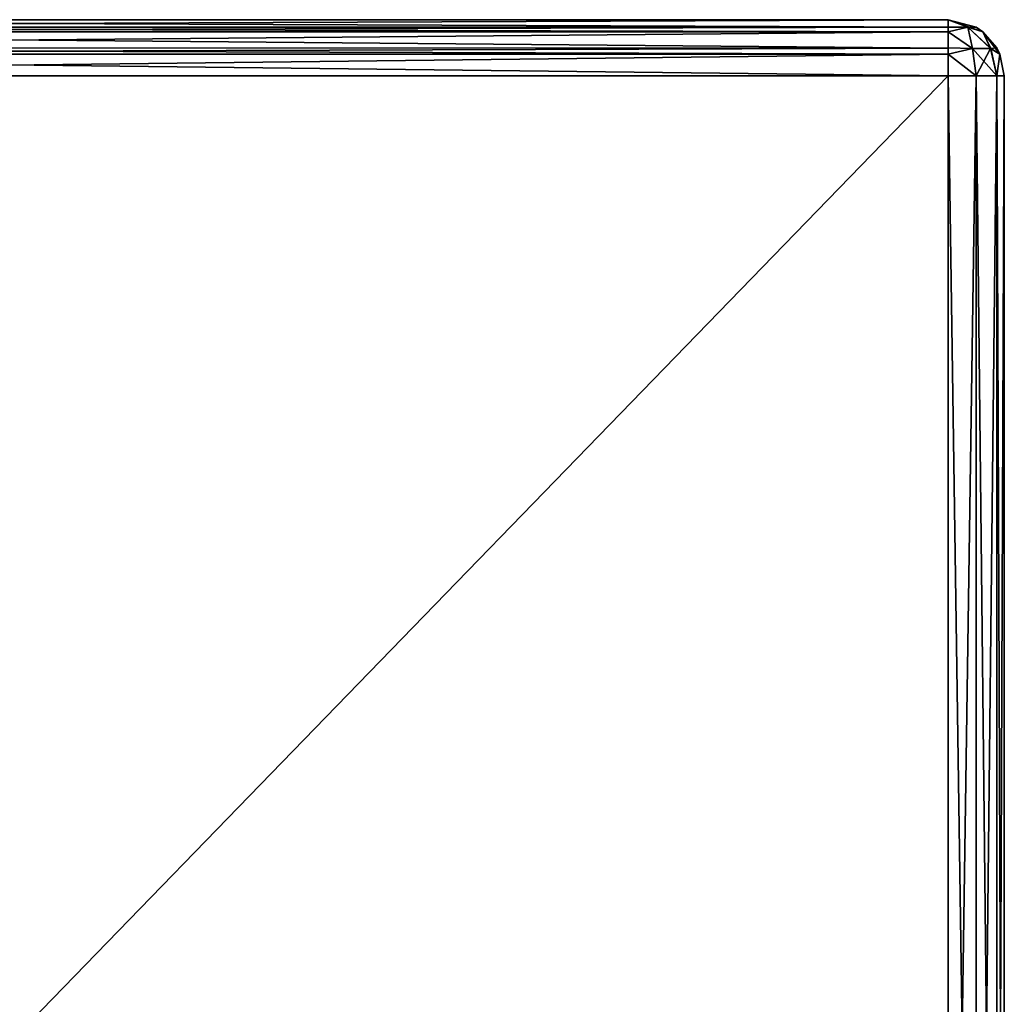
# Model space of a CAD drawing. Units: millimetres. Extents: x -23 to 23, y 0 to 174.
# Drawn here: x 0 to 18, y 157 to 174 of the extents above; entities that cross this region are included whole.
import ezdxf

# ---------------------------------------------------------------- set-up
doc = ezdxf.new("R2010")
doc.units = ezdxf.units.MM
doc.header["$LTSCALE"] = 101.851852
for name, color, linetype in [('908', 7, 'CONTINUOUS'), ('909', 7, 'CONTINUOUS'), ('910', 7, 'CONTINUOUS'), ('911', 7, 'CONTINUOUS'), ('912', 7, 'CONTINUOUS'), ('913', 7, 'CONTINUOUS'), ('918', 7, 'CONTINUOUS'), ('919', 7, 'CONTINUOUS'), ('920', 7, 'CONTINUOUS'), ('921', 7, 'CONTINUOUS'), ('922', 7, 'CONTINUOUS')]:
    doc.layers.add(name, color=color, linetype=linetype)

msp = doc.modelspace()

# ---------------------------------------------------------------- linework, layer by layer
at = {"layer": '908', "linetype": 'Continuous'}
for points in [[(17.5, 148.215, -2.522), (17.5, 147, -2.8), (17.5, 173.5, -16.5), (17.5, 148.215, -2.522)], [(17.5, 173.5, -16.5), (17.5, 147, -2.8), (17.5, 139.5, -2.8), (17.5, 173.5, -16.5)], [(17.5, 149.188, -1.746), (17.5, 148.215, -2.522), (17.5, 173.5, -16.5), (17.5, 149.188, -1.746)], [(17.5, 149.73, -0.622), (17.5, 149.188, -1.746), (17.5, 173.5, -16.5), (17.5, 149.73, -0.622)], [(17.5, 149.73, 0.622), (17.5, 149.73, -0.622), (17.5, 173.5, -16.5), (17.5, 149.73, 0.622)], [(17.5, 149.188, 1.746), (17.5, 149.73, 0.622), (17.5, 173.5, -16.5), (17.5, 149.188, 1.746)], [(17.5, 139.5, 16.5), (17.5, 149.188, 1.746), (17.5, 173.5, -16.5), (17.5, 139.5, 16.5)], [(17.5, 173.5, 16.5), (17.5, 139.5, 16.5), (17.5, 173.5, -16.5), (17.5, 173.5, 16.5)], [(17.5, 139.5, -16.5), (17.5, 173.5, -16.5), (17.5, 139.5, -2.8), (17.5, 139.5, -16.5)]]:
    msp.add_3dface(points, dxfattribs=at)
at = {"layer": '909', "linetype": 'Continuous'}
for points in [[(-16.5, 139.5, -17.5), (-16.5, 173.5, -17.5), (16.5, 139.5, -17.5), (-16.5, 139.5, -17.5)], [(16.5, 139.5, -17.5), (-16.5, 173.5, -17.5), (16.5, 173.5, -17.5), (16.5, 139.5, -17.5)]]:
    msp.add_3dface(points, dxfattribs=at)
at = {"layer": '910', "linetype": 'Continuous'}
for points in [[(16.5, 174.5, -16.5), (-16.5, 174.5, -16.5), (16.5, 174.5, 16.5), (16.5, 174.5, -16.5)], [(16.5, 174.5, 16.5), (-16.5, 174.5, -16.5), (-16.5, 174.5, 16.5), (16.5, 174.5, 16.5)]]:
    msp.add_3dface(points, dxfattribs=at)
at = {"layer": '911', "linetype": 'Continuous'}
for points in [[(16.5, 139.5, 17.5), (16.5, 173.5, 17.5), (-16.5, 139.5, 17.5), (16.5, 139.5, 17.5)], [(-16.5, 139.5, 17.5), (16.5, 173.5, 17.5), (-16.5, 173.5, 17.5), (-16.5, 139.5, 17.5)]]:
    msp.add_3dface(points, dxfattribs=at)
at = {"layer": '912', "linetype": 'Continuous'}
for points in [[(16.5, 173.5, 17.5), (16.5, 139.5, 17.5), (17, 139.5, 17.366), (16.5, 173.5, 17.5)], [(16.5, 173.5, 17.5), (17, 139.5, 17.366), (17, 173.5, 17.366), (16.5, 173.5, 17.5)], [(17, 139.5, 17.366), (17.366, 139.5, 17), (17, 173.5, 17.366), (17, 139.5, 17.366)], [(17, 173.5, 17.366), (17.366, 139.5, 17), (17.366, 173.5, 17), (17, 173.5, 17.366)], [(17.5, 139.5, 16.5), (17.5, 173.5, 16.5), (17.366, 173.5, 17), (17.5, 139.5, 16.5)], [(17.366, 139.5, 17), (17.5, 139.5, 16.5), (17.366, 173.5, 17), (17.366, 139.5, 17)]]:
    msp.add_3dface(points, dxfattribs=at)
at = {"layer": '913', "linetype": 'Continuous'}
for points in [[(16.5, 139.5, -17.5), (16.5, 173.5, -17.5), (17, 173.5, -17.366), (16.5, 139.5, -17.5)], [(17, 139.5, -17.366), (16.5, 139.5, -17.5), (17, 173.5, -17.366), (17, 139.5, -17.366)], [(17.366, 139.5, -17), (17, 139.5, -17.366), (17.366, 173.5, -17), (17.366, 139.5, -17)], [(17.366, 173.5, -17), (17, 139.5, -17.366), (17, 173.5, -17.366), (17.366, 173.5, -17)], [(17.5, 173.5, -16.5), (17.5, 139.5, -16.5), (17.366, 139.5, -17), (17.5, 173.5, -16.5)], [(17.5, 173.5, -16.5), (17.366, 139.5, -17), (17.366, 173.5, -17), (17.5, 173.5, -16.5)]]:
    msp.add_3dface(points, dxfattribs=at)
at = {"layer": '918', "linetype": 'Continuous'}
for points in [[(16.5, 174.5, 16.5), (-16.5, 174.5, 16.5), (-16.5, 174.365, 17.002), (16.5, 174.5, 16.5)], [(16.5, 174.5, 16.5), (-16.5, 174.365, 17.002), (16.5, 174.365, 17.001), (16.5, 174.5, 16.5)], [(-16.5, 174.365, 17.002), (-16.5, 174.286, 17.118), (16.5, 174.365, 17.001), (-16.5, 174.365, 17.002)], [(16.5, 174.365, 17.001), (-16.5, 174.286, 17.118), (16.5, 174.286, 17.118), (16.5, 174.365, 17.001)], [(-16.5, 174.286, 17.118), (-16.5, 173.995, 17.369), (16.5, 174.286, 17.118), (-16.5, 174.286, 17.118)], [(16.5, 174.286, 17.118), (-16.5, 173.995, 17.369), (16.5, 173.997, 17.368), (16.5, 174.286, 17.118)], [(16.5, 173.997, 17.368), (-16.5, 173.995, 17.369), (16.5, 173.889, 17.421), (16.5, 173.997, 17.368)], [(-16.5, 173.995, 17.369), (-16.5, 173.888, 17.422), (16.5, 173.889, 17.421), (-16.5, 173.995, 17.369)], [(-16.5, 173.5, 17.5), (16.5, 173.5, 17.5), (16.5, 173.889, 17.421), (-16.5, 173.5, 17.5)], [(-16.5, 173.888, 17.422), (-16.5, 173.5, 17.5), (16.5, 173.889, 17.421), (-16.5, 173.888, 17.422)]]:
    msp.add_3dface(points, dxfattribs=at)
at = {"layer": '919', "linetype": 'Continuous'}
for points in [[(16.5, 174.5, 16.5), (16.5, 174.365, 17.001), (16.854, 174.366, 16.854), (16.5, 174.5, 16.5)], [(16.5, 174.5, 16.5), (16.854, 174.366, 16.854), (17.118, 174.286, 16.5), (16.5, 174.5, 16.5)], [(16.5, 174.5, 16.5), (17.118, 174.286, 16.5), (17.002, 174.365, 16.5), (16.5, 174.5, 16.5)], [(16.5, 174.365, 17.001), (16.5, 174.286, 17.118), (16.854, 174.366, 16.854), (16.5, 174.365, 17.001)], [(16.5, 174.286, 17.118), (16.936, 173.986, 17.257), (16.854, 174.366, 16.854), (16.5, 174.286, 17.118)], [(16.936, 173.986, 17.257), (17.258, 173.986, 16.935), (16.854, 174.366, 16.854), (16.936, 173.986, 17.257)], [(16.854, 174.366, 16.854), (17.258, 173.986, 16.935), (17.118, 174.286, 16.5), (16.854, 174.366, 16.854)], [(16.5, 174.286, 17.118), (16.5, 173.997, 17.368), (16.936, 173.986, 17.257), (16.5, 174.286, 17.118)], [(17.258, 173.986, 16.935), (17.422, 173.888, 16.5), (17.118, 174.286, 16.5), (17.258, 173.986, 16.935)], [(17.118, 174.286, 16.5), (17.422, 173.888, 16.5), (17.369, 173.995, 16.5), (17.118, 174.286, 16.5)], [(16.5, 173.997, 17.368), (16.5, 173.889, 17.421), (16.936, 173.986, 17.257), (16.5, 173.997, 17.368)], [(16.5, 173.889, 17.421), (17, 173.5, 17.366), (16.936, 173.986, 17.257), (16.5, 173.889, 17.421)], [(17, 173.5, 17.366), (17.366, 173.5, 17), (16.936, 173.986, 17.257), (17, 173.5, 17.366)], [(16.936, 173.986, 17.257), (17.366, 173.5, 17), (17.258, 173.986, 16.935), (16.936, 173.986, 17.257)], [(17.258, 173.986, 16.935), (17.366, 173.5, 17), (17.422, 173.888, 16.5), (17.258, 173.986, 16.935)], [(16.5, 173.5, 17.5), (17, 173.5, 17.366), (16.5, 173.889, 17.421), (16.5, 173.5, 17.5)], [(17.366, 173.5, 17), (17.5, 173.5, 16.5), (17.422, 173.888, 16.5), (17.366, 173.5, 17)]]:
    msp.add_3dface(points, dxfattribs=at)
at = {"layer": '920', "linetype": 'Continuous'}
for points in [[(16.5, 174.5, -16.5), (16.5, 174.5, 16.5), (17.002, 174.365, 16.5), (16.5, 174.5, -16.5)], [(16.5, 174.5, -16.5), (17.002, 174.365, 16.5), (17.001, 174.365, -16.5), (16.5, 174.5, -16.5)], [(17.002, 174.365, 16.5), (17.118, 174.286, 16.5), (17.001, 174.365, -16.5), (17.002, 174.365, 16.5)], [(17.001, 174.365, -16.5), (17.118, 174.286, 16.5), (17.118, 174.286, -16.5), (17.001, 174.365, -16.5)], [(17.118, 174.286, 16.5), (17.369, 173.995, 16.5), (17.118, 174.286, -16.5), (17.118, 174.286, 16.5)], [(17.118, 174.286, -16.5), (17.369, 173.995, 16.5), (17.368, 173.997, -16.5), (17.118, 174.286, -16.5)], [(17.368, 173.997, -16.5), (17.369, 173.995, 16.5), (17.421, 173.889, -16.5), (17.368, 173.997, -16.5)], [(17.369, 173.995, 16.5), (17.422, 173.888, 16.5), (17.421, 173.889, -16.5), (17.369, 173.995, 16.5)], [(17.5, 173.5, 16.5), (17.5, 173.5, -16.5), (17.421, 173.889, -16.5), (17.5, 173.5, 16.5)], [(17.422, 173.888, 16.5), (17.5, 173.5, 16.5), (17.421, 173.889, -16.5), (17.422, 173.888, 16.5)]]:
    msp.add_3dface(points, dxfattribs=at)
at = {"layer": '921', "linetype": 'Continuous'}
for points in [[(16.5, 174.5, -16.5), (17.001, 174.365, -16.5), (16.854, 174.366, -16.854), (16.5, 174.5, -16.5)], [(16.5, 174.5, -16.5), (16.854, 174.366, -16.854), (16.5, 174.286, -17.118), (16.5, 174.5, -16.5)], [(16.5, 174.5, -16.5), (16.5, 174.286, -17.118), (16.5, 174.365, -17.002), (16.5, 174.5, -16.5)], [(16.854, 174.366, -16.854), (16.935, 173.986, -17.258), (16.5, 174.286, -17.118), (16.854, 174.366, -16.854)], [(17.001, 174.365, -16.5), (17.118, 174.286, -16.5), (16.854, 174.366, -16.854), (17.001, 174.365, -16.5)], [(17.118, 174.286, -16.5), (17.257, 173.986, -16.936), (16.854, 174.366, -16.854), (17.118, 174.286, -16.5)], [(17.257, 173.986, -16.936), (16.935, 173.986, -17.258), (16.854, 174.366, -16.854), (17.257, 173.986, -16.936)], [(16.935, 173.986, -17.258), (16.5, 173.888, -17.422), (16.5, 174.286, -17.118), (16.935, 173.986, -17.258)], [(16.5, 174.286, -17.118), (16.5, 173.888, -17.422), (16.5, 173.995, -17.369), (16.5, 174.286, -17.118)], [(17.118, 174.286, -16.5), (17.368, 173.997, -16.5), (17.257, 173.986, -16.936), (17.118, 174.286, -16.5)], [(16.935, 173.986, -17.258), (17, 173.5, -17.366), (16.5, 173.888, -17.422), (16.935, 173.986, -17.258)], [(17.257, 173.986, -16.936), (17, 173.5, -17.366), (16.935, 173.986, -17.258), (17.257, 173.986, -16.936)], [(17.366, 173.5, -17), (17, 173.5, -17.366), (17.257, 173.986, -16.936), (17.366, 173.5, -17)], [(17.368, 173.997, -16.5), (17.421, 173.889, -16.5), (17.257, 173.986, -16.936), (17.368, 173.997, -16.5)], [(17.421, 173.889, -16.5), (17.366, 173.5, -17), (17.257, 173.986, -16.936), (17.421, 173.889, -16.5)], [(17, 173.5, -17.366), (16.5, 173.5, -17.5), (16.5, 173.888, -17.422), (17, 173.5, -17.366)], [(17.5, 173.5, -16.5), (17.366, 173.5, -17), (17.421, 173.889, -16.5), (17.5, 173.5, -16.5)]]:
    msp.add_3dface(points, dxfattribs=at)
at = {"layer": '922', "linetype": 'Continuous'}
for points in [[(-16.5, 174.5, -16.5), (16.5, 174.5, -16.5), (16.5, 174.365, -17.002), (-16.5, 174.5, -16.5)], [(-16.5, 174.5, -16.5), (16.5, 174.365, -17.002), (-16.5, 174.365, -17.001), (-16.5, 174.5, -16.5)], [(16.5, 174.365, -17.002), (16.5, 174.286, -17.118), (-16.5, 174.365, -17.001), (16.5, 174.365, -17.002)], [(-16.5, 174.365, -17.001), (16.5, 174.286, -17.118), (-16.5, 174.286, -17.118), (-16.5, 174.365, -17.001)], [(16.5, 174.286, -17.118), (16.5, 173.995, -17.369), (-16.5, 174.286, -17.118), (16.5, 174.286, -17.118)], [(-16.5, 174.286, -17.118), (16.5, 173.995, -17.369), (-16.5, 173.997, -17.368), (-16.5, 174.286, -17.118)], [(-16.5, 173.997, -17.368), (16.5, 173.995, -17.369), (-16.5, 173.889, -17.421), (-16.5, 173.997, -17.368)], [(16.5, 173.995, -17.369), (16.5, 173.888, -17.422), (-16.5, 173.889, -17.421), (16.5, 173.995, -17.369)], [(16.5, 173.5, -17.5), (-16.5, 173.5, -17.5), (-16.5, 173.889, -17.421), (16.5, 173.5, -17.5)], [(16.5, 173.888, -17.422), (16.5, 173.5, -17.5), (-16.5, 173.889, -17.421), (16.5, 173.888, -17.422)]]:
    msp.add_3dface(points, dxfattribs=at)

doc.saveas('drawing.dxf')
